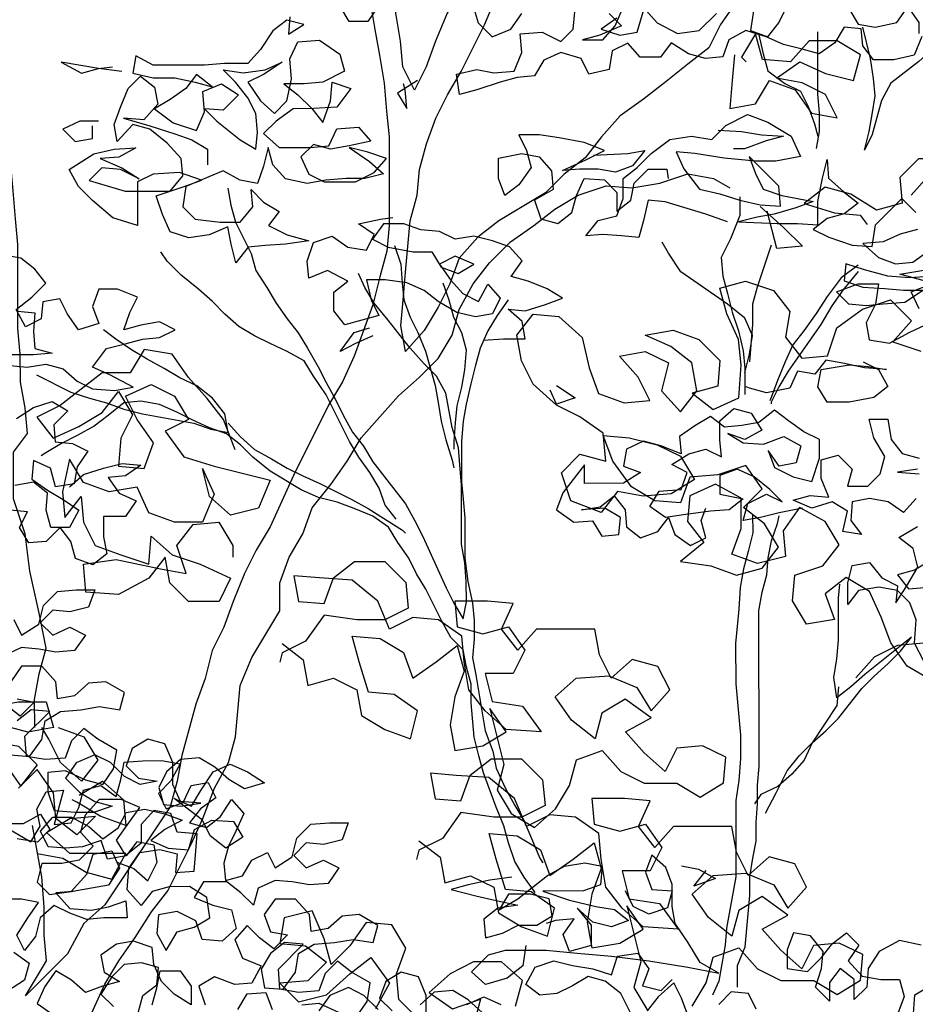
# Model space of a CAD drawing. Units: inches. Extents: x -455 to 1252, y -474 to 2956.
# Drawn here: x 124 to 125, y 520 to 521 of the extents above; entities that cross this region are included whole.
import ezdxf

# ---------------------------------------------------------------- set-up
doc = ezdxf.new("R2010")
doc.units = ezdxf.units.IN
doc.header["$MEASUREMENT"] = 0
doc.layers.add('PLant', color=77, linetype='Continuous')

# ---------------------------------------------------------------- blocks, each defined once
blk = doc.blocks.new('Archi.Space.tree21')
at = {"layer": 'PLant'}
for points in [[(21.84172, 50.39518), (21.83185, 50.37145), (21.80616, 50.36549), (21.78046, 50.36547), (21.7666, 50.38325), (21.76461, 50.40499), (21.74286, 50.40695), (21.73101, 50.38717), (21.71126, 50.37331), (21.6895, 50.37922), (21.66577, 50.38513), (21.64402, 50.395), (21.61831, 50.40288), (21.59657, 50.391), (21.58869, 50.36925), (21.56694, 50.36725), (21.54519, 50.37316), (21.52343, 50.38698), (21.50961, 50.36917), (21.48391, 50.36915), (21.46807, 50.38693), (21.44831, 50.37703), (21.44438, 50.3533), (21.41869, 50.34734), (21.40878, 50.3671), (21.38307, 50.37499), (21.36134, 50.36508), (21.34949, 50.3453), (21.32775, 50.34331), (21.30601, 50.33736), (21.27636, 50.32744), (21.25462, 50.32149), (21.25064, 50.34719), (21.27634, 50.35314), (21.29809, 50.34921), (21.32379, 50.35121), (21.33365, 50.37494), (21.33165, 50.39867), (21.35933, 50.40067), (21.38306, 50.38883), (21.39886, 50.40466), (21.40082, 50.42641)], [(21.44432, 50.42447), (21.46015, 50.40867), (21.43248, 50.39678), (21.41074, 50.39083), (21.43644, 50.39085), (21.45224, 50.40866), (21.4621, 50.43239)], [(21.45421, 50.41855), (21.43445, 50.40469), (21.45818, 50.3968), (21.47992, 50.40078), (21.48781, 50.42649)], [(21.4878, 50.43242), (21.50561, 50.41266), (21.53133, 50.39885), (21.559, 50.40283), (21.58073, 50.42459)], [(21.62817, 50.43057), (21.62424, 50.40289), (21.646, 50.395), (21.65982, 50.4128), (21.66969, 50.43258)], [(21.74877, 50.43068), (21.76065, 50.41092), (21.7824, 50.40699), (21.81007, 50.41294), (21.82389, 50.43272), (21.83775, 50.41297), (21.83776, 50.39913)], [(21.27033, 50.43815), (21.27826, 50.41246), (21.29607, 50.39468), (21.31978, 50.40459), (21.33361, 50.42437)], [(21.15171, 50.43409), (21.13789, 50.4143), (21.11417, 50.41428), (21.10229, 50.43404)], [(21.03904, 50.42014), (21.03708, 50.3984), (21.05684, 50.41028), (21.03509, 50.41619), (21.01731, 50.40233), (21.00151, 50.37859), (20.98571, 50.36079), (20.95606, 50.36076), (20.93036, 50.35876), (20.86512, 50.3587), (20.84336, 50.37054), (20.83943, 50.34879), (20.86513, 50.34288), (20.89281, 50.34291), (20.91852, 50.337), (20.94027, 50.33109), (20.92049, 50.34689), (20.90666, 50.32908), (20.88691, 50.31523), (20.86715, 50.30335), (20.89089, 50.28557), (20.92055, 50.27572), (20.93041, 50.29945), (20.92841, 50.32515), (20.95213, 50.33505), (20.97389, 50.32124), (20.95414, 50.30145), (20.93041, 50.3034), (20.94624, 50.2876), (20.97592, 50.2639), (20.9957, 50.25206), (20.99766, 50.27381), (20.99566, 50.29753), (20.98575, 50.31729), (20.96992, 50.33705), (20.95409, 50.35285), (20.97979, 50.34892), (21.00747, 50.3529), (21.02921, 50.3628), (21.0055, 50.34697), (20.98574, 50.33706), (21.00157, 50.31335), (21.01938, 50.29755), (21.03518, 50.31338), (21.04109, 50.34107), (21.03909, 50.36677), (21.04895, 50.38852), (21.07663, 50.39052), (21.10235, 50.37275), (21.1083, 50.35101), (21.08063, 50.33715), (21.05691, 50.33515), (21.03121, 50.33513), (21.04901, 50.3213), (21.06682, 50.30353), (21.08068, 50.28575), (21.09054, 50.31343), (21.09249, 50.33716), (21.11622, 50.32927), (21.09845, 50.30553), (21.0688, 50.30353), (21.0431, 50.30351), (21.02137, 50.28767), (21.00557, 50.27184), (21.02535, 50.25407), (21.06489, 50.2541), (21.08861, 50.2561), (21.09848, 50.27786), (21.12615, 50.27986), (21.14199, 50.26208), (21.11431, 50.25612), (21.09059, 50.25215), (21.06884, 50.25806), (21.05304, 50.24223), (21.06294, 50.22049), (21.08272, 50.21062), (21.12226, 50.21066), (21.14598, 50.22254), (21.16178, 50.24035), (21.13804, 50.24824), (21.11432, 50.25415), (21.14003, 50.23638), (21.15784, 50.22058), (21.13412, 50.21463), (21.1104, 50.2146), (21.0847, 50.2126), (21.06098, 50.20863), (21.0333, 50.21453), (21.01746, 50.23231), (21.01151, 50.25405), (21.0056, 50.23032), (20.99772, 50.20857), (20.97596, 50.2125), (20.95421, 50.22435), (20.90678, 50.20453), (20.90285, 50.17883), (20.91868, 50.16303), (20.95031, 50.1591), (20.97601, 50.15912), (20.99181, 50.17891), (20.98981, 50.20065), (21.00564, 50.18485), (21.02543, 50.17301), (21.0116, 50.1552), (21.03534, 50.14336), (21.06302, 50.13548), (21.03337, 50.1315), (21.00767, 50.1295), (20.98593, 50.1275), (20.97013, 50.10772), (20.96418, 50.13144), (20.9602, 50.15318), (20.93649, 50.14327), (20.91079, 50.1393), (20.88706, 50.14718), (20.87716, 50.16892), (20.86923, 50.19264), (20.9048, 50.20453), (20.92654, 50.21246), (20.89885, 50.22232), (20.86525, 50.22031), (20.84549, 50.21041), (20.84554, 50.15505), (20.8139, 50.16491), (20.78817, 50.18663), (20.77037, 50.20441), (20.75848, 50.22614), (20.7901, 50.24594), (20.81579, 50.2519), (20.84347, 50.2539), (20.82173, 50.24202), (20.79801, 50.24002), (20.8257, 50.22818), (20.84746, 50.21436), (20.82372, 50.2262), (20.8, 50.22816), (20.7842, 50.21233), (20.82968, 50.19853), (20.88701, 50.19858), (20.90281, 50.21837), (20.90081, 50.24011), (20.883, 50.25987), (20.86124, 50.27764), (20.83949, 50.28355), (20.81974, 50.26178), (20.81576, 50.28353), (20.82365, 50.30528), (20.83352, 50.32902), (20.84932, 50.34485), (20.86712, 50.33102), (20.8711, 50.30928), (20.85332, 50.28949), (20.82762, 50.29145), (20.86124, 50.28159), (20.89288, 50.27174), (20.91463, 50.26385), (20.93441, 50.252), (20.93443, 50.23224)], [(21.87335, 50.39916), (21.85557, 50.37938), (21.83779, 50.36354), (21.80223, 50.33583), (21.79039, 50.31408), (21.77857, 50.27057), (21.7687, 50.25079), (21.77461, 50.27452), (21.77854, 50.29627), (21.78248, 50.32), (21.78048, 50.34174), (21.7765, 50.36744), (21.76658, 50.40697)], [(21.98009, 50.4131), (21.97616, 50.39135), (21.96629, 50.36761), (21.95049, 50.35178), (21.93667, 50.332), (21.92483, 50.31222), (21.91496, 50.29244), (21.90905, 50.27069), (21.87349, 50.24298), (21.85769, 50.22715), (21.84189, 50.20934), (21.82806, 50.19351)], [(21.63413, 50.39894), (21.64008, 50.37325), (21.64604, 50.35151), (21.6678, 50.33571), (21.68758, 50.32584), (21.69748, 50.30608), (21.70541, 50.28434), (21.70937, 50.26853)], [(21.70925, 50.40099), (21.70933, 50.32191), (21.71132, 50.29819), (21.71135, 50.27446), (21.70741, 50.25271)], [(20.82559, 50.35075), (20.79593, 50.35468), (20.74847, 50.36255), (20.77419, 50.34873), (20.79593, 50.35468), (20.81372, 50.35667)], [(21.20122, 50.33924), (21.17554, 50.3234), (21.18742, 50.30364), (21.18542, 50.32736), (21.18344, 50.33527)], [(21.59481, 50.15969), (21.56712, 50.16955), (21.51571, 50.18532), (21.49396, 50.18728), (21.48805, 50.16157), (21.48214, 50.13982), (21.46039, 50.14178), (21.43667, 50.14373), (21.41492, 50.14173), (21.43072, 50.16152), (21.45444, 50.16747), (21.46232, 50.18922), (21.4623, 50.21493), (21.48008, 50.22878), (21.49786, 50.24659), (21.52157, 50.2644), (21.54924, 50.26838), (21.57494, 50.26445), (21.59272, 50.28226), (21.62039, 50.29613), (21.6461, 50.28627), (21.67577, 50.2685), (21.68765, 50.24281), (21.65603, 50.23685), (21.63032, 50.23683), (21.59078, 50.24074), (21.55321, 50.24664), (21.52949, 50.2486), (21.53939, 50.22686), (21.55919, 50.20118), (21.58489, 50.19527), (21.6106, 50.18738), (21.63631, 50.18148), (21.66201, 50.17952), (21.66001, 50.20522), (21.62241, 50.24275), (21.63034, 50.22101), (21.64024, 50.20125), (21.66397, 50.19336), (21.70352, 50.18549), (21.68178, 50.17756), (21.65411, 50.16963), (21.63237, 50.16566), (21.60865, 50.1597), (21.65807, 50.15777), (21.68378, 50.1578), (21.70948, 50.15584), (21.70945, 50.1855), (21.71535, 50.21516), (21.72126, 50.23889), (21.72326, 50.21516), (21.74305, 50.19739), (21.76085, 50.18357), (21.74307, 50.16971), (21.72133, 50.16376), (21.70355, 50.14991), (21.72333, 50.14004), (21.753, 50.13018), (21.7787, 50.12823), (21.78263, 50.15591), (21.8162, 50.18955), (21.83401, 50.17177)], [(21.83601, 50.15003), (21.81427, 50.14408), (21.79253, 50.13417), (21.76683, 50.13217), (21.78662, 50.1144), (21.80837, 50.10651), (21.83012, 50.1085), (21.84987, 50.12236)], [(21.85781, 50.09074), (21.82618, 50.08873), (21.7985, 50.09068), (21.76884, 50.09856), (21.74511, 50.10645), (21.74315, 50.0847), (21.76688, 50.07682), (21.79456, 50.07486), (21.81829, 50.07291), (21.84399, 50.07293), (21.82028, 50.05709), (21.7926, 50.05509), (21.77086, 50.0531), (21.74911, 50.05505), (21.73328, 50.07085), (21.76095, 50.08076), (21.78665, 50.08079), (21.78272, 50.05508), (21.77088, 50.03135), (21.77485, 50.00961), (21.80056, 50.00567), (21.82625, 50.01954), (21.85193, 50.03142)], [(21.83808, 50.0492), (21.82817, 50.07094), (21.85387, 50.08085)], [(20.79599, 50.28746), (20.77227, 50.28744), (20.75053, 50.27754), (20.76636, 50.26174), (20.7881, 50.26571), (20.78809, 50.28153)], [(21.58284, 50.27632), (21.6125, 50.27437), (21.6382, 50.27044), (21.66588, 50.26849), (21.64414, 50.26254), (21.61647, 50.25263), (21.60263, 50.25262)], [(21.42471, 50.24455), (21.4682, 50.24656), (21.48995, 50.25054), (21.47415, 50.23075), (21.45241, 50.22282), (21.43066, 50.22676), (21.40693, 50.22674), (21.38519, 50.22474), (21.41483, 50.23861), (21.43854, 50.25049), (21.41283, 50.26035), (21.3812, 50.26625), (21.35549, 50.27018), (21.32979, 50.27016), (21.3397, 50.2504), (21.34565, 50.22866), (21.32985, 50.2069), (21.31207, 50.19304), (21.30414, 50.21478), (21.30412, 50.24048), (21.33377, 50.24644), (21.35552, 50.24251), (21.37135, 50.22473), (21.37335, 50.20101), (21.34964, 50.18714), (21.35757, 50.16343), (21.37932, 50.15752), (21.3971, 50.17137), (21.40301, 50.19312), (21.41288, 50.21488), (21.43858, 50.21293), (21.45441, 50.19713), (21.45443, 50.1734), (21.47221, 50.18726), (21.47615, 50.20901), (21.49392, 50.22682), (21.51765, 50.22684), (21.51963, 50.21498)], [(20.96016, 50.2026), (20.96413, 50.18086), (20.97008, 50.15912), (20.98989, 50.1196), (20.99584, 50.09786), (21.0097, 50.07612), (21.02158, 50.05636), (21.03544, 50.03661), (21.04929, 50.01883), (21.06117, 49.99907), (21.07503, 49.97536), (21.08493, 49.95559), (21.09682, 49.93386), (21.10672, 49.9141), (21.1186, 49.89236), (21.13246, 49.87458), (21.14434, 49.85482), (21.1859, 49.80148), (21.19778, 49.77975), (21.20769, 49.75999), (21.2374, 49.69477), (21.2473, 49.67501), (21.25918, 49.65525), (21.26312, 49.677), (21.26309, 49.7027), (21.2611, 49.72643), (21.25712, 49.75015), (21.25705, 49.82527), (21.25505, 49.85097), (21.25305, 49.87272), (21.24512, 49.89841), (21.23717, 49.9419), (21.22529, 49.96363), (21.20946, 49.97943), (21.19165, 49.99919), (21.16394, 50.03475), (21.14613, 50.05648), (21.13425, 50.07624), (21.12632, 50.09402)], [(21.6106, 50.19134), (21.61062, 50.16761), (21.59878, 50.13795), (21.58694, 50.11421), (21.58894, 50.09049), (21.59489, 50.06875), (21.60085, 50.04503), (21.60878, 50.02131), (21.61473, 49.99562), (21.61673, 49.97387), (21.61676, 49.94027)], [(21.28456, 50.00916), (21.31026, 50.01116), (21.33794, 50.01118), (21.33396, 50.03293), (21.31616, 50.04872), (21.3379, 50.04677), (21.3636, 50.0547), (21.38534, 50.06263), (21.36556, 50.07447), (21.34182, 50.08433), (21.32007, 50.09025), (21.33389, 50.11003), (21.31806, 50.12781), (21.29631, 50.13569), (21.27258, 50.1416), (21.24886, 50.13763), (21.22908, 50.14749), (21.20535, 50.14945), (21.1836, 50.15734), (21.1579, 50.15731), (21.14408, 50.13753), (21.16386, 50.12766), (21.19549, 50.12176), (21.21922, 50.12178), (21.2311, 50.10203), (21.25285, 50.09414), (21.27261, 50.10602), (21.24888, 50.11588), (21.22912, 50.10598), (21.24297, 50.08622), (21.25881, 50.06844), (21.27858, 50.05858), (21.29043, 50.08033), (21.30626, 50.06255), (21.29639, 50.04278), (21.27465, 50.0388), (21.25092, 50.04471), (21.22718, 50.05853), (21.20938, 50.07235), (21.18762, 50.08222), (21.15994, 50.08614), (21.13622, 50.08612), (21.14217, 50.06043), (21.15207, 50.04067), (21.10859, 50.02877), (21.09474, 50.04655), (21.09471, 50.07027), (21.11249, 50.08412), (21.08678, 50.09794), (21.06307, 50.08803), (21.06107, 50.10978), (21.06896, 50.13351), (21.09267, 50.14144), (21.11245, 50.12762), (21.13618, 50.12369), (21.14605, 50.14346), (21.12627, 50.15729), (21.15394, 50.16324), (21.16975, 50.16523)], [(21.61673, 49.96794), (21.62264, 49.99167), (21.62657, 50.0154), (21.61667, 50.03714), (21.59491, 50.05491), (21.53556, 50.09637), (21.51972, 50.12008), (21.5118, 50.13391)], [(21.17176, 50.12965), (21.17969, 50.10593), (21.18169, 50.08221), (21.18369, 50.06047), (21.19162, 50.03873), (21.20152, 50.01897), (21.21142, 49.99525), (21.22333, 49.95177), (21.2273, 49.93002), (21.23128, 49.9063), (21.23723, 49.88259), (21.24516, 49.85689), (21.24715, 49.84701)], [(21.65019, 50.13009), (21.63245, 50.07669), (21.62654, 50.05494), (21.62656, 50.02924), (21.62461, 50.00354), (21.62265, 49.98179)], [(20.68359, 49.97697), (20.70533, 49.97502), (20.72906, 49.97899), (20.75081, 49.97308), (20.76861, 49.95728), (20.78839, 49.94742), (20.81607, 49.94546), (20.83979, 49.94944), (20.81012, 49.96523), (20.78837, 49.97509), (20.80614, 49.99883), (20.82986, 50.00479), (20.8516, 50.01074), (20.87334, 50.01273), (20.89311, 50.02264), (20.87333, 50.0325), (20.84961, 50.02853), (20.82786, 50.02258), (20.83575, 50.04433), (20.84562, 50.06411), (20.81991, 50.07397), (20.79619, 50.07395), (20.7883, 50.0522), (20.79623, 50.03046), (20.77053, 50.02252), (20.75668, 50.04228), (20.74677, 50.06204), (20.72503, 50.05807), (20.72307, 50.03632), (20.70331, 50.02642), (20.69143, 50.04815), (20.71118, 50.06399), (20.72896, 50.0818), (20.71511, 50.09958), (20.6973, 50.1134), (20.67555, 50.11733)], [(20.69341, 50.04618), (20.71516, 50.04422), (20.7132, 50.0205), (20.7152, 49.99875), (20.73695, 49.99284), (20.71323, 49.99084), (20.6816, 49.99081)], [(21.17406, 49.7817), (21.1602, 49.79948), (21.15227, 49.82122), (21.14039, 49.84098), (21.12654, 49.86074), (21.11466, 49.8805), (21.08495, 49.93978), (21.06911, 49.96349), (21.05723, 49.98325), (21.03547, 49.99509), (21.01372, 50.00495), (20.99394, 50.01482), (20.97416, 50.02667), (20.95635, 50.04246), (20.94052, 50.05827), (20.92271, 50.07407), (20.90095, 50.09184), (20.88314, 50.10962), (20.87522, 50.12147)], [(21.76093, 50.10449), (21.73919, 50.08865), (21.72142, 50.06491), (21.7076, 50.04315), (21.69181, 50.02139), (21.67799, 50.00359), (21.66812, 49.98183), (21.65826, 49.9581), (21.65037, 49.93634), (21.6484, 49.93239)], [(21.76093, 50.09658), (21.74119, 50.07284), (21.72737, 50.05306), (21.71355, 50.02932), (21.67209, 49.96997), (21.66024, 49.95019), (21.65037, 49.93041), (21.65038, 49.92843)], [(21.23309, 50.08226), (21.24102, 50.06052), (21.24697, 50.03878), (21.25687, 50.01902), (21.26282, 49.99727), (21.26087, 49.97157), (21.25694, 49.94982), (21.25103, 49.92609), (21.24907, 49.90434), (21.24712, 49.88062), (21.24712, 49.87073)], [(21.31615, 50.06059), (21.30232, 50.0408), (21.29048, 50.02102), (21.28062, 49.99927), (21.2747, 49.97752), (21.2688, 49.95379), (21.26289, 49.92808), (21.25895, 49.90633), (21.257, 49.88063), (21.25705, 49.82923), (21.25904, 49.80748), (21.26104, 49.78376), (21.26109, 49.73236), (21.26507, 49.70271), (21.27103, 49.67503), (21.27302, 49.65329), (21.27305, 49.62956), (21.27109, 49.60584), (21.27506, 49.5841), (21.28699, 49.51294), (21.2969, 49.48724), (21.30087, 49.4655), (21.31276, 49.43981), (21.32464, 49.41807), (21.33652, 49.39832), (21.35633, 49.35089), (21.36029, 49.34496)], [(21.14419, 50.01496), (21.12245, 50.00505), (21.10269, 49.99515), (21.12046, 50.01889), (21.14023, 50.02484)], [(20.71721, 49.96514), (20.76072, 49.94344), (20.78445, 49.93555), (20.8062, 49.92964), (20.82796, 49.92175), (20.85169, 49.91584), (20.91694, 49.90404), (20.93869, 49.89615), (20.96044, 49.89222), (20.95647, 49.91594), (20.94063, 49.93569), (20.92085, 49.95149), (20.89909, 49.96136), (20.87931, 49.9732), (20.85755, 49.98504), (20.83777, 49.99689), (20.81799, 50.01071), (20.80216, 50.02255)], [(21.76697, 49.98192), (21.78675, 49.97205), (21.79863, 49.95032), (21.78085, 49.93646), (21.74922, 49.9305), (21.72155, 49.93048), (21.70967, 49.95024), (21.7136, 49.97199), (21.74918, 49.97795), (21.77291, 49.97599), (21.79663, 49.97206), (21.76895, 49.97401), (21.74127, 49.97992), (21.71952, 49.98385), (21.7057, 49.96605), (21.68395, 49.96998), (21.67408, 49.94823), (21.64443, 49.94227), (21.62268, 49.94818), (21.61873, 49.95015)], [(21.37753, 49.95191), (21.40127, 49.93611), (21.37755, 49.92818), (21.36963, 49.94597)], [(20.75885, 49.82284), (20.77663, 49.83867), (20.80232, 49.8466), (20.82604, 49.85255), (20.84977, 49.8506), (20.83001, 49.83674), (20.80827, 49.83475), (20.82212, 49.81499), (20.84388, 49.80512), (20.83006, 49.78534), (20.80238, 49.78532), (20.8024, 49.75961), (20.80638, 49.73787), (20.7886, 49.72402), (20.76684, 49.7319), (20.76089, 49.75365), (20.74704, 49.77143), (20.72926, 49.75362), (20.70752, 49.75162), (20.69564, 49.77138), (20.7055, 49.79116), (20.68375, 49.79311)], [(20.69156, 49.90976), (20.71329, 49.92362), (20.73701, 49.93155), (20.75679, 49.91971), (20.73901, 49.9019), (20.74101, 49.88015), (20.76276, 49.8782), (20.78254, 49.86833), (20.76871, 49.84855), (20.76478, 49.8268), (20.74106, 49.82282), (20.73511, 49.84654), (20.71335, 49.85641), (20.7114, 49.83268), (20.73118, 49.81886), (20.75096, 49.80702), (20.77074, 49.79319), (20.7589, 49.77144), (20.73518, 49.77142), (20.72923, 49.79316), (20.73118, 49.81491), (20.71338, 49.82873), (20.68966, 49.82475)], [(21.35044, 49.30739), (21.33659, 49.32714), (21.32471, 49.3469), (21.31678, 49.37062), (21.31083, 49.39236), (21.30092, 49.41608), (21.28506, 49.45955), (21.27911, 49.4813), (21.27316, 49.50501), (21.26917, 49.5485), (21.26914, 49.57223), (21.26319, 49.59397), (21.25922, 49.61571), (21.24339, 49.63151), (21.23151, 49.65325), (21.2117, 49.69277), (21.19982, 49.71253), (21.18992, 49.73229), (21.17606, 49.75205), (21.16418, 49.77181), (21.1444, 49.78563), (21.12067, 49.79549), (21.09891, 49.80338), (21.07518, 49.80929), (21.05343, 49.81915), (21.01387, 49.84284), (20.9921, 49.86061), (20.97627, 49.87642), (20.95847, 49.89024), (20.93671, 49.89813), (20.91496, 49.90799), (20.89518, 49.91786), (20.87342, 49.92772), (20.84969, 49.93166), (20.82795, 49.92966), (20.80819, 49.91382), (20.79041, 49.89997), (20.76868, 49.88809), (20.74892, 49.87818), (20.72916, 49.8663), (20.72323, 49.86235)], [(21.69004, 49.79601), (21.66039, 49.79005), (21.63667, 49.7841), (21.61493, 49.78013), (21.62084, 49.80188), (21.64455, 49.81376), (21.66433, 49.8039), (21.6485, 49.8197), (21.62871, 49.8355), (21.60696, 49.84536), (21.58522, 49.83743), (21.58524, 49.81371), (21.6149, 49.80781), (21.59712, 49.79395), (21.5734, 49.79195), (21.54177, 49.78797), (21.51607, 49.78399), (21.49629, 49.79781), (21.50814, 49.81759), (21.53581, 49.8196), (21.5437, 49.84135), (21.52392, 49.85122), (21.54565, 49.86508), (21.5674, 49.87103), (21.58717, 49.86116), (21.58518, 49.8829), (21.58516, 49.90663), (21.60293, 49.92246), (21.62469, 49.91655), (21.63855, 49.89482), (21.61681, 49.88293), (21.59506, 49.89082), (21.61484, 49.87898), (21.64054, 49.87702), (21.66623, 49.88693), (21.68799, 49.87509), (21.68208, 49.85334), (21.66033, 49.84936), (21.64648, 49.86912), (21.6544, 49.84738), (21.67814, 49.83554), (21.70187, 49.82963), (21.71173, 49.8593), (21.7117, 49.88302), (21.69193, 49.89289), (21.67214, 49.90671), (21.65434, 49.92053), (21.63458, 49.9047), (21.61284, 49.90072), (21.59109, 49.89873), (21.57329, 49.91255), (21.55353, 49.90067), (21.53377, 49.88681), (21.53577, 49.86507), (21.51006, 49.87493), (21.48831, 49.88084), (21.46657, 49.87093), (21.46264, 49.84918), (21.48439, 49.8413), (21.46266, 49.82744), (21.41323, 49.82739), (21.41321, 49.85112), (21.38556, 49.8155), (21.37768, 49.79375), (21.39944, 49.77795), (21.42316, 49.77995), (21.43504, 49.76019), (21.45678, 49.76219), (21.45874, 49.78394), (21.43896, 49.79578), (21.40931, 49.79378), (21.43303, 49.79775), (21.45081, 49.81161), (21.46466, 49.79383), (21.46666, 49.77208), (21.48447, 49.75826), (21.50621, 49.76619), (21.52003, 49.784), (21.52796, 49.76226), (21.54774, 49.74844), (21.5675, 49.75834), (21.56155, 49.78008), (21.56746, 49.7959)], [(21.84442, 49.60043), (21.83254, 49.62415), (21.83449, 49.6538), (21.82656, 49.67554), (21.81073, 49.69134), (21.787, 49.69528), (21.7613, 49.6913), (21.74748, 49.67349), (21.74746, 49.70117), (21.75337, 49.72292), (21.77511, 49.7269), (21.79095, 49.70714), (21.81072, 49.69727), (21.80877, 49.67553), (21.82259, 49.69729), (21.8364, 49.72102), (21.83045, 49.74474), (21.81265, 49.75856), (21.83636, 49.77242)], [(21.86209, 49.73488), (21.83245, 49.71706), (21.81071, 49.71111), (21.82457, 49.69333), (21.85027, 49.69533)], [(21.83435, 49.80801), (21.81855, 49.7902), (21.79876, 49.80402), (21.77504, 49.80795), (21.75329, 49.80398), (21.75134, 49.78025), (21.76519, 49.76247), (21.74147, 49.76641), (21.74737, 49.79211), (21.72759, 49.80396), (21.7019, 49.79602), (21.67817, 49.80589), (21.69991, 49.81184), (21.72363, 49.80988), (21.71373, 49.8336), (21.71371, 49.85732), (21.73545, 49.86327), (21.75326, 49.8455), (21.74734, 49.82374), (21.77305, 49.82377), (21.78885, 49.8396), (21.79476, 49.86135), (21.7809, 49.88506), (21.77494, 49.90878), (21.79867, 49.9088), (21.80265, 49.8831), (21.8165, 49.86532), (21.83825, 49.85941)], [(21.83629, 49.84557), (21.81059, 49.84159), (21.83827, 49.83964)], [(20.96043, 49.90408), (20.97626, 49.8863), (20.99407, 49.8705), (21.01583, 49.85866), (21.03561, 49.84682), (21.05539, 49.83695), (21.07714, 49.82708), (21.1167, 49.80735), (21.13846, 49.79551), (21.18198, 49.76787), (21.18594, 49.76392)], [(21.62678, 49.78805), (21.6268, 49.76432), (21.62089, 49.74059), (21.61498, 49.71884), (21.61105, 49.69511), (21.6091, 49.66743), (21.60518, 49.62394), (21.60523, 49.57254), (21.61122, 49.5073), (21.61125, 49.47765), (21.6093, 49.44997), (21.60537, 49.42426), (21.60546, 49.32739), (21.59365, 49.26214), (21.5917, 49.24039), (21.58776, 49.21666), (21.58383, 49.19491), (21.57594, 49.17711)], [(21.60756, 49.18703), (21.60754, 49.2147), (21.6174, 49.23844), (21.62327, 49.30368), (21.62325, 49.32741), (21.62718, 49.35113), (21.63112, 49.37288), (21.63109, 49.39661), (21.63305, 49.42033), (21.63303, 49.44406), (21.63498, 49.46778), (21.6348, 49.66548), (21.63873, 49.68921), (21.64464, 49.71096), (21.6466, 49.73271), (21.65054, 49.75446), (21.65842, 49.77621), (21.66039, 49.7861)], [(20.81909, 49.34596), (20.84085, 49.33807), (20.85866, 49.32227), (20.8705, 49.34601), (20.86652, 49.36775), (20.84477, 49.37168), (20.83095, 49.35388), (20.80723, 49.3499), (20.7993, 49.37362), (20.77558, 49.36569), (20.75384, 49.36369), (20.73209, 49.36565), (20.72219, 49.38541), (20.73799, 49.40322), (20.76171, 49.40324), (20.78347, 49.3914), (20.80127, 49.3756), (20.82103, 49.38945), (20.8309, 49.40923), (20.85462, 49.41321), (20.88033, 49.4073), (20.90208, 49.39941), (20.88034, 49.38753), (20.86256, 49.37368), (20.88432, 49.36381), (20.91002, 49.36186), (20.91791, 49.38757), (20.93964, 49.39945), (20.96732, 49.3975), (20.9792, 49.37774), (20.95747, 49.36388), (20.93768, 49.37968), (20.92778, 49.39944), (20.89217, 49.42708), (20.91392, 49.41722), (20.92577, 49.437), (20.94156, 49.46074), (20.9633, 49.47064), (20.98506, 49.46078), (21.00682, 49.44696), (20.98112, 49.43903), (20.96134, 49.45087), (20.94353, 49.46667), (20.92375, 49.47851), (20.90003, 49.47651), (20.88225, 49.46068), (20.87239, 49.4409), (20.87834, 49.41916), (20.90009, 49.4172), (20.92578, 49.42118), (20.90008, 49.42313), (20.89018, 49.44487), (20.89015, 49.47255), (20.88024, 49.49627), (20.85849, 49.50218), (20.83873, 49.4903), (20.83084, 49.46854), (20.84667, 49.45274), (20.8704, 49.44881), (20.84866, 49.44483), (20.82888, 49.4547), (20.81107, 49.47248), (20.79129, 49.48234), (20.76758, 49.47244), (20.75376, 49.45266), (20.77157, 49.43488), (20.79135, 49.42304), (20.8131, 49.41712), (20.78938, 49.40919), (20.76566, 49.40917), (20.73996, 49.41113), (20.73203, 49.43484), (20.732, 49.46054), (20.75375, 49.46254), (20.77946, 49.4507), (20.80121, 49.44479), (20.81503, 49.46457), (20.81896, 49.4883), (20.79523, 49.50212), (20.77742, 49.51594), (20.76162, 49.50011), (20.75373, 49.47836), (20.72803, 49.47636), (20.70431, 49.48029), (20.70231, 49.50599), (20.73391, 49.53765), (20.71018, 49.5396), (20.6924, 49.52575)], [(20.68453, 49.48225), (20.70826, 49.48029), (20.72406, 49.50205), (20.72799, 49.52578), (20.74775, 49.53766), (20.77345, 49.53966), (20.79717, 49.54364), (20.82287, 49.53971), (20.82878, 49.56146), (20.80505, 49.57528), (20.7833, 49.57328), (20.76552, 49.55745), (20.74378, 49.55347), (20.74178, 49.57522), (20.72397, 49.59497), (20.69827, 49.59495), (20.68445, 49.57517)], [(20.69238, 49.55343), (20.71413, 49.54949), (20.69635, 49.53168), (20.67855, 49.54551)], [(20.67275, 49.39525), (20.70043, 49.39527), (20.72217, 49.40716), (20.73405, 49.3874), (20.71825, 49.37157), (20.69254, 49.3755)], [(20.68833, 49.65425), (20.69823, 49.63449), (20.71997, 49.64835), (20.72588, 49.67208), (20.74365, 49.68988), (20.76738, 49.69188), (20.7911, 49.69191), (20.78321, 49.67015), (20.75949, 49.6642), (20.73775, 49.66616), (20.72194, 49.65033), (20.73777, 49.63452), (20.75951, 49.64443), (20.77929, 49.63456), (20.76547, 49.61478), (20.74175, 49.61278), (20.72, 49.61671), (20.69825, 49.61867), (20.67651, 49.60877)], [(21.64294, 49.40848), (21.65676, 49.43419), (21.67057, 49.46188), (21.68637, 49.48167), (21.70217, 49.4975), (21.71995, 49.51333), (21.73575, 49.52916), (21.74958, 49.54697), (21.76537, 49.56675), (21.78117, 49.58258), (21.79895, 49.59841), (21.81475, 49.61424), (21.82858, 49.63205), (21.76931, 49.58455), (21.75153, 49.56872), (21.73375, 49.55486), (21.72977, 49.58056), (21.73371, 49.60429), (21.73566, 49.62801), (21.73561, 49.68139), (21.73757, 49.69918)], [(21.73572, 49.5687), (21.73376, 49.54498), (21.70217, 49.4975), (21.69231, 49.47574), (21.67651, 49.45794), (21.65873, 49.4421), (21.63699, 49.4322), (21.62909, 49.42033)], [(21.26359, 49.16496), (21.28532, 49.17487), (21.30708, 49.165)], [(21.28337, 49.1551), (21.26556, 49.1709), (21.24578, 49.18274), (21.22206, 49.18074), (21.20428, 49.16491)], [(21.2122, 49.1491), (21.21217, 49.17678), (21.20227, 49.20049), (21.18052, 49.2064), (21.16076, 49.19452), (21.15287, 49.17277), (21.1687, 49.15697)], [(21.1509, 49.15893), (21.13309, 49.17671), (21.11332, 49.18657), (21.0896, 49.17667), (21.07578, 49.15688)], [(21.05403, 49.16477), (21.07577, 49.16677), (21.10148, 49.15493)], [(21.12324, 49.14902), (21.13706, 49.1688), (21.14099, 49.19253), (21.11725, 49.20635), (21.09945, 49.22017), (21.08364, 49.20434), (21.07576, 49.18259), (21.05006, 49.18058), (21.02633, 49.18452), (21.02433, 49.21022), (21.05593, 49.24188), (21.03221, 49.24383), (21.01443, 49.22998), (21.00258, 49.2102), (21.00656, 49.18648), (21.03028, 49.18452), (21.04608, 49.20628), (21.05001, 49.23001), (21.06977, 49.24189), (21.09547, 49.24389), (21.11919, 49.24787), (21.14489, 49.24394), (21.15081, 49.26569), (21.12707, 49.2795), (21.10532, 49.27751), (21.08755, 49.26168), (21.0658, 49.2577), (21.06381, 49.27945), (21.046, 49.2992), (21.02029, 49.29918), (21.00647, 49.27939), (21.0144, 49.25765), (21.03615, 49.25372), (21.01838, 49.23591), (21.00057, 49.24973), (20.98474, 49.26554), (20.96894, 49.24773), (20.97885, 49.22401), (21.00258, 49.21415), (20.99074, 49.19239), (20.96899, 49.1904), (20.94328, 49.20026), (20.92352, 49.18838), (20.93145, 49.16466)], [(20.97298, 49.15877), (20.98482, 49.17855), (21.00854, 49.18055), (21.01647, 49.15881)], [(20.84645, 49.1547), (20.85236, 49.17645), (20.87014, 49.1903), (20.8721, 49.21205), (20.85035, 49.21796), (20.8286, 49.21597), (20.8128, 49.20014), (20.79898, 49.17838), (20.81481, 49.16258)], [(20.86424, 49.1646), (20.87015, 49.18635), (20.87408, 49.2081), (20.89978, 49.20812), (20.91364, 49.18837), (20.91366, 49.16464), (20.8919, 49.17846), (20.87607, 49.19426), (20.86617, 49.216), (20.86417, 49.23775), (20.84044, 49.24563), (20.81869, 49.24166), (20.79894, 49.2278), (20.80291, 49.20606), (20.82269, 49.19422), (20.80095, 49.18826), (20.77921, 49.18034), (20.7614, 49.19614), (20.74162, 49.20798), (20.7278, 49.1882), (20.71794, 49.16644), (20.73772, 49.15262)], [(20.6861, 49.38586), (20.70984, 49.37204), (20.72168, 49.39182), (20.71771, 49.41356), (20.72955, 49.43532), (20.7513, 49.43732), (20.73948, 49.39381), (20.76122, 49.39581), (20.77109, 49.41559), (20.777, 49.43734), (20.79874, 49.44329), (20.81852, 49.42947), (20.82443, 49.45123), (20.82837, 49.47298), (20.85209, 49.47497), (20.87581, 49.475), (20.89954, 49.47106), (20.8877, 49.44931), (20.8719, 49.43348), (20.8818, 49.41371), (20.90354, 49.42164), (20.91341, 49.4434), (20.93515, 49.44737), (20.94505, 49.42761), (20.92529, 49.41375), (20.91147, 49.39595), (20.93322, 49.39004), (20.951, 49.40389), (20.96482, 49.42565), (20.98066, 49.40787), (20.97079, 49.38612), (20.96092, 49.36634), (20.95501, 49.34459), (20.95701, 49.32284), (20.97875, 49.32879), (20.99059, 49.34857), (21.01036, 49.35848), (21.02026, 49.33872), (21.04199, 49.35258), (21.0479, 49.3763), (21.06568, 49.39411), (21.0894, 49.39611), (21.11312, 49.39613), (21.10524, 49.37438), (21.08152, 49.36843), (21.05977, 49.37038), (21.04397, 49.35455), (21.0598, 49.33875), (21.08154, 49.34866), (21.10131, 49.33879), (21.08749, 49.31901), (21.06377, 49.31701), (21.04202, 49.32094), (21.02027, 49.3229), (20.99853, 49.313), (20.99262, 49.29124), (20.97679, 49.30704), (20.95899, 49.32087), (20.92933, 49.32084), (20.91749, 49.30106), (20.94122, 49.2912), (20.96495, 49.28529), (20.9709, 49.26157), (20.95313, 49.24574), (20.92742, 49.24769), (20.91949, 49.27141), (20.89576, 49.28325), (20.87204, 49.27927), (20.87008, 49.25555), (20.88197, 49.23381), (20.89578, 49.25755), (20.91752, 49.2635), (20.93728, 49.27538), (20.93331, 49.30107), (20.91155, 49.31489), (20.88584, 49.31487), (20.8641, 49.30892), (20.85028, 49.29111), (20.83247, 49.31087), (20.83442, 49.33855), (20.84824, 49.35833), (20.87394, 49.36231), (20.89569, 49.3564), (20.89374, 49.33267), (20.91746, 49.33467), (20.91941, 49.36037), (20.92137, 49.38212), (20.89567, 49.38407), (20.88774, 49.40779), (20.86599, 49.41172), (20.85019, 49.39392), (20.85021, 49.37019), (20.83045, 49.35436), (20.81857, 49.37412), (20.83437, 49.39588), (20.84819, 49.41566), (20.82446, 49.42552), (20.79678, 49.4255), (20.779, 49.40571), (20.77309, 49.38396), (20.78893, 49.36618), (20.77115, 49.34837), (20.74941, 49.3444), (20.72371, 49.34438), (20.7178, 49.32065), (20.73363, 49.30485), (20.7613, 49.30882), (20.78105, 49.33059), (20.78893, 49.3563), (20.81265, 49.36027), (20.82256, 49.33854), (20.80874, 49.31678), (20.787, 49.3128), (20.76328, 49.30883), (20.74153, 49.30683), (20.75934, 49.28708), (20.78702, 49.28512), (20.80877, 49.2891), (20.83051, 49.29703), (20.8325, 49.27528), (20.80285, 49.27525), (20.7811, 49.27326), (20.75935, 49.28114), (20.73957, 49.29101), (20.72179, 49.27518), (20.71588, 49.25145), (20.70206, 49.23364), (20.69216, 49.25341), (20.70598, 49.27517), (20.7198, 49.29495), (20.69805, 49.29888), (20.67432, 49.29886)], [(20.68822, 49.23166), (20.70801, 49.21783), (20.70209, 49.19608), (20.68036, 49.18222)], [(21.31295, 49.2342), (21.36435, 49.23425), (21.40389, 49.23033), (21.44739, 49.22642), (21.49484, 49.22053), (21.54427, 49.21267), (21.58382, 49.2048), (21.56009, 49.21861), (21.54425, 49.2443), (21.52841, 49.26801), (21.52443, 49.28975), (21.52441, 49.31743), (21.51648, 49.33917), (21.49867, 49.35497), (21.49079, 49.33322), (21.49871, 49.31148), (21.52442, 49.30952), (21.51851, 49.28777), (21.49479, 49.27984), (21.47501, 49.28971), (21.46511, 49.30947)], [(21.32077, 49.32713), (21.2931, 49.32315), (21.26542, 49.31719), (21.24368, 49.31124), (21.27532, 49.30336), (21.30103, 49.29746), (21.32871, 49.29155), (21.30301, 49.28757), (21.28523, 49.27372), (21.28723, 49.25), (21.30897, 49.25595), (21.32873, 49.26585), (21.35246, 49.26587), (21.37222, 49.27775), (21.36824, 49.2995), (21.34451, 49.3054), (21.31684, 49.30538), (21.30499, 49.2856), (21.3287, 49.29946), (21.34846, 49.31529), (21.36624, 49.32915), (21.38798, 49.34103), (21.41367, 49.34501), (21.43542, 49.34107), (21.43347, 49.31735), (21.41173, 49.30942), (21.36033, 49.30937), (21.39395, 49.29754), (21.42756, 49.28966), (21.45129, 49.28573), (21.4691, 49.27191), (21.44736, 49.26398), (21.42363, 49.26989), (21.40384, 49.28767), (21.42165, 49.26594), (21.42168, 49.24023), (21.39401, 49.2323), (21.38608, 49.25404), (21.3999, 49.27382), (21.37618, 49.27182), (21.36432, 49.26786)], [(21.53625, 49.34117), (21.558, 49.33723), (21.57976, 49.32539), (21.55209, 49.31548), (21.56591, 49.33328), (21.56789, 49.33526)], [(21.63131, 49.15937), (21.62141, 49.17913), (21.59966, 49.18109), (21.58386, 49.16526)], [(21.54433, 49.15138), (21.5364, 49.17312), (21.5265, 49.19288), (21.50675, 49.17507), (21.49292, 49.15727)], [(21.83099, 49.15362), (21.83295, 49.17735), (21.85271, 49.18923)], [(21.8408, 49.24062), (21.81311, 49.24652), (21.78743, 49.23266), (21.77361, 49.2109), (21.77165, 49.18718), (21.75585, 49.17135), (21.75583, 49.19705), (21.73802, 49.21087), (21.7242, 49.19306), (21.72422, 49.16934), (21.70641, 49.18712), (21.7143, 49.21085), (21.71625, 49.2326), (21.70042, 49.25235), (21.67867, 49.25629), (21.67078, 49.23453), (21.6708, 49.21081), (21.69651, 49.20688), (21.71428, 49.22469), (21.72811, 49.24249), (21.74589, 49.25635), (21.76172, 49.24055), (21.7479, 49.22076), (21.76571, 49.20101), (21.78944, 49.19708), (21.81316, 49.1971), (21.81911, 49.17536), (21.81122, 49.1536)], [(21.33864, 49.24016), (21.33471, 49.21445), (21.31496, 49.19862), (21.28729, 49.19069), (21.26948, 49.20649), (21.29121, 49.22825), (21.31295, 49.2342)], [(21.47118, 49.15527), (21.4593, 49.17898), (21.43951, 49.19478), (21.41776, 49.20069), (21.398, 49.18881), (21.37824, 49.17891), (21.35649, 49.17691), (21.33869, 49.19073), (21.35053, 49.21249), (21.37425, 49.22042), (21.39798, 49.21451), (21.42368, 49.21058), (21.44741, 49.2027), (21.4553, 49.22643), (21.48099, 49.2304), (21.49485, 49.21065), (21.48696, 49.18889), (21.51069, 49.18298), (21.52452, 49.19683)], [(22.2247, 48.83569), (22.21088, 48.8159), (22.20102, 48.79613), (22.18323, 48.78227), (22.16348, 48.76644), (22.1457, 48.75258), (22.12594, 48.73872), (22.11014, 48.72092), (22.09632, 48.70311), (22.07854, 48.68926), (22.06274, 48.67343), (22.02322, 48.64967), (22.00544, 48.63581), (21.98964, 48.618), (21.98175, 48.59625), (21.97189, 48.57647), (21.96004, 48.55669), (21.94424, 48.53888), (21.94027, 48.56063), (21.94223, 48.58237), (21.94418, 48.6061), (21.9481, 48.6496), (21.95401, 48.67135), (21.95596, 48.6931), (21.96187, 48.71485), (21.96976, 48.7366), (21.97963, 48.75638), (21.99147, 48.77616), (22.01121, 48.81572), (22.02107, 48.83946)], [(22.04663, 48.99566), (22.04467, 48.97391), (22.03283, 48.95215), (22.02692, 48.9304), (22.01903, 48.90865), (22.01312, 48.8869), (22.00325, 48.86514), (21.97957, 48.82558), (21.9697, 48.80185), (21.96181, 48.78009), (21.95195, 48.76031), (21.94204, 48.78007), (21.94005, 48.80182), (21.93607, 48.82554), (21.93605, 48.84926), (21.93405, 48.87101), (21.93403, 48.89473), (21.93203, 48.91845), (21.93004, 48.9402), (21.93001, 48.96392), (21.93395, 48.98567), (21.94184, 49.00743), (21.94775, 49.02918), (21.9517, 49.03511)], [(21.91432, 48.8354), (21.91829, 48.81168), (21.92227, 48.78994), (21.92624, 48.76622), (21.92824, 48.7425), (21.93024, 48.72075), (21.93031, 48.64563), (21.92835, 48.62388), (21.92244, 48.60213), (21.91653, 48.5784), (21.90075, 48.53489), (21.89089, 48.51313), (21.87904, 48.49335), (21.84944, 48.43402), (21.82971, 48.3905), (21.81787, 48.37072), (21.808, 48.35094), (21.79814, 48.32721), (21.79025, 48.30546), (21.78038, 48.28568), (21.77448, 48.26195), (21.76659, 48.2402), (21.75477, 48.19669), (21.75083, 48.17494), (21.74492, 48.15319), (21.70938, 48.09978), (21.70938, 48.09978), (21.68964, 48.0701), (21.67186, 48.05427), (21.65805, 48.02856), (21.62249, 47.99294), (21.64026, 48.02261), (21.63826, 48.04436), (21.63824, 48.06808), (21.63624, 48.09378), (21.62829, 48.13727)], [(21.63019, 48.2203), (21.63017, 48.24402), (21.63411, 48.26577), (21.64002, 48.28753), (21.63406, 48.31718), (21.62612, 48.35276), (21.62214, 48.38438), (21.61222, 48.41403), (21.61219, 48.45357), (21.62403, 48.4694), (21.62204, 48.49114), (21.61806, 48.51288), (21.61804, 48.53661), (21.61605, 48.55835), (21.61598, 48.62952), (21.61398, 48.65127), (21.61198, 48.67499), (21.60999, 48.69674), (21.60997, 48.72046), (21.60597, 48.76395), (21.60793, 48.78768), (21.60788, 48.83512)], [(22.4199, 48.82862), (22.43573, 48.81084), (22.43773, 48.78909), (22.42786, 48.76932), (22.40611, 48.77127), (22.40218, 48.74754), (22.41999, 48.73175), (22.42594, 48.71), (22.4042, 48.70208), (22.3785, 48.70205), (22.3627, 48.68622), (22.36469, 48.66448), (22.34295, 48.65853), (22.32119, 48.67235), (22.29944, 48.67826), (22.28166, 48.6644), (22.30737, 48.65652), (22.32912, 48.65456), (22.33506, 48.64666)], [(22.22277, 48.79021), (22.22081, 48.76847), (22.21886, 48.74474), (22.2406, 48.74871), (22.25244, 48.7685), (22.2742, 48.76061), (22.28805, 48.74085), (22.3098, 48.73692), (22.2999, 48.75668), (22.28012, 48.76654), (22.25837, 48.77048), (22.27813, 48.78433), (22.29988, 48.77447), (22.32361, 48.76856), (22.32952, 48.79031), (22.30974, 48.80216), (22.28602, 48.80213), (22.27022, 48.78433), (22.24649, 48.78628), (22.24054, 48.80802), (22.2287, 48.78824), (22.23266, 48.78429)], [(21.66997, 47.95938), (21.6897, 48.00289), (21.70155, 48.02267), (21.71537, 48.04245), (21.72919, 48.06421), (21.74301, 48.08202), (21.76274, 48.12157), (21.77261, 48.14333), (21.78247, 48.16904), (21.79431, 48.1908), (21.80022, 48.21255), (21.80414, 48.25605), (21.814, 48.27978), (21.83769, 48.31934), (21.83766, 48.34306), (21.84555, 48.36482), (21.8574, 48.3846), (21.86528, 48.40635), (21.88108, 48.42614), (21.8949, 48.44592), (21.90675, 48.4657), (21.93835, 48.50131), (21.95612, 48.51715), (21.97193, 48.53298), (21.98377, 48.55276), (21.98968, 48.57451), (22.00152, 48.59627), (22.01535, 48.61407), (22.03312, 48.63188), (22.05288, 48.64574), (22.07066, 48.65959), (22.09042, 48.67147), (22.11413, 48.6794), (22.13588, 48.67745), (22.1596, 48.68142), (22.18332, 48.68935), (22.20507, 48.68542), (22.21892, 48.67752)], [(22.24463, 48.66173), (22.26442, 48.64396), (22.28025, 48.62815), (22.2585, 48.62616), (22.25057, 48.65778)], [(22.32542, 48.26245), (22.34122, 48.28026), (22.36098, 48.29016), (22.38273, 48.29216)], [(22.39264, 48.25856), (22.36891, 48.27237), (22.35505, 48.29213), (22.34712, 48.31387), (22.33722, 48.33561), (22.31743, 48.34745), (22.29965, 48.3336), (22.30758, 48.31186), (22.28386, 48.30788), (22.27198, 48.32764), (22.27394, 48.34939), (22.29766, 48.35732), (22.31148, 48.37512), (22.2996, 48.39488), (22.27784, 48.40673), (22.26402, 48.38694), (22.26602, 48.3652), (22.2423, 48.35925), (22.22054, 48.36713), (22.22843, 48.38889), (22.22841, 48.41459), (22.20665, 48.42643), (22.18491, 48.41653), (22.18296, 48.39478), (22.19681, 48.377), (22.17706, 48.36116), (22.20276, 48.35723), (22.22451, 48.34934), (22.24626, 48.3553), (22.26008, 48.3731), (22.2482, 48.39286), (22.23039, 48.40668), (22.24619, 48.42251), (22.23234, 48.44227), (22.20862, 48.43434), (22.1849, 48.43234), (22.17701, 48.41059), (22.15526, 48.41254), (22.13548, 48.42439), (22.11965, 48.44612), (22.11172, 48.46786), (22.13347, 48.4659), (22.1572, 48.45999), (22.17697, 48.45013), (22.18885, 48.43037), (22.1691, 48.41849), (22.14537, 48.41649), (22.12362, 48.42042), (22.1098, 48.40262), (22.08409, 48.41248), (22.07616, 48.4362), (22.09196, 48.45203), (22.11372, 48.44612), (22.11172, 48.46984), (22.09193, 48.48366), (22.07216, 48.49352), (22.05237, 48.5113), (22.04247, 48.53106), (22.03849, 48.5528), (22.05231, 48.57061), (22.07406, 48.56865), (22.09385, 48.55088), (22.0998, 48.52518), (22.10773, 48.50344), (22.12949, 48.49555), (22.15123, 48.49755), (22.14133, 48.51731), (22.1255, 48.53509), (22.14724, 48.53906), (22.16702, 48.5292), (22.16111, 48.50547), (22.17694, 48.48769), (22.19076, 48.5055), (22.18679, 48.52922), (22.16898, 48.54304), (22.14723, 48.5529), (22.17095, 48.55688), (22.1927, 48.54899), (22.21051, 48.53121), (22.20855, 48.50947), (22.18681, 48.50351), (22.20462, 48.48969), (22.22635, 48.4996), (22.22831, 48.52728), (22.22631, 48.54902), (22.2164, 48.57076), (22.21045, 48.5925), (22.23219, 48.59845), (22.25593, 48.59057), (22.26978, 48.57279), (22.26585, 48.55103), (22.2797, 48.53325), (22.30145, 48.53525), (22.30933, 48.55898), (22.33107, 48.57482), (22.35478, 48.58275), (22.37259, 48.56497), (22.35679, 48.54716), (22.38052, 48.53928)], [(22.38442, 48.59859), (22.36267, 48.6045), (22.38639, 48.60848)], [(21.8, 48.45572), (21.79009, 48.48141), (21.77624, 48.49919), (21.7604, 48.51697), (21.74655, 48.53672), (21.72282, 48.54066), (21.71097, 48.52088), (21.68725, 48.52085), (21.65169, 48.49314), (21.63193, 48.48324), (21.64578, 48.46546), (21.66752, 48.47537), (21.68728, 48.48725), (21.7011, 48.50505), (21.71298, 48.48529), (21.70312, 48.46551), (21.70116, 48.44179), (21.72291, 48.43983), (21.7308, 48.46159), (21.71694, 48.48134), (21.70704, 48.5011), (21.72878, 48.51101), (21.74856, 48.50114), (21.76044, 48.48138), (21.74067, 48.47148), (21.75651, 48.44975), (21.78222, 48.44186), (21.82968, 48.43004), (21.81981, 48.40631), (21.7961, 48.40036), (21.77829, 48.41616), (21.77234, 48.43988), (21.78224, 48.41814), (21.77238, 48.39441), (21.74865, 48.39438), (21.7269, 48.40227), (21.71699, 48.42401), (21.69327, 48.42003), (21.67152, 48.42792), (21.65964, 48.44768), (21.65373, 48.42), (21.65573, 48.39825), (21.66955, 48.41606), (21.67155, 48.39431), (21.68145, 48.37455), (21.70321, 48.36666), (21.72694, 48.35878), (21.72889, 48.3825), (21.7467, 48.3667), (21.77043, 48.35882), (21.79614, 48.34698), (21.78628, 48.3272), (21.76058, 48.32718), (21.74475, 48.34298), (21.74077, 48.36472), (21.72695, 48.34692), (21.70126, 48.33305), (21.67358, 48.33501), (21.67158, 48.35873), (21.69926, 48.36271), (21.73683, 48.35483), (21.75858, 48.3509), (21.75065, 48.37462), (21.76447, 48.39242), (21.78622, 48.39442), (21.7981, 48.37466), (21.7981, 48.36477)], [(21.83969, 48.29166), (21.85749, 48.27784), (21.86147, 48.2561), (21.88321, 48.26205), (21.90299, 48.25218), (21.90696, 48.23044), (21.92674, 48.2186), (21.9485, 48.21071), (21.95441, 48.23444), (21.93462, 48.24826), (21.91287, 48.25021), (21.90494, 48.27591), (21.89899, 48.29765), (21.92272, 48.29569), (21.9425, 48.28385), (21.95043, 48.26211), (21.97018, 48.27597), (21.98796, 48.28982), (21.99392, 48.26808), (21.98603, 48.24633), (21.98209, 48.2226), (21.98607, 48.20086), (22.00979, 48.20483), (22.02955, 48.21671), (22.01569, 48.23647), (22.0276, 48.18903), (22.02169, 48.16728), (22.03357, 48.14752), (22.05335, 48.13568), (22.07112, 48.15151), (22.08297, 48.17129), (22.08888, 48.19304), (22.11062, 48.20097), (22.12645, 48.18319), (22.14623, 48.17333), (22.17391, 48.17335), (22.19369, 48.16151), (22.21345, 48.17339), (22.2154, 48.19514), (22.19563, 48.205), (22.17388, 48.20301), (22.16401, 48.18323), (22.14621, 48.19903), (22.13037, 48.2168), (22.15211, 48.22869), (22.13035, 48.24448), (22.11059, 48.2326), (22.10468, 48.21085), (22.08489, 48.22665), (22.07104, 48.24641), (22.08882, 48.26224), (22.11649, 48.26424), (22.14022, 48.25438), (22.1521, 48.23462), (22.1679, 48.25242), (22.158, 48.27219), (22.13625, 48.2781), (22.11847, 48.26226), (22.10857, 48.28203), (22.10459, 48.30377), (22.05517, 48.30372), (22.03937, 48.28592), (22.02551, 48.3037), (22.03538, 48.32545), (22.01363, 48.32741), (21.98595, 48.32738), (21.98795, 48.30564), (22.0097, 48.29973), (22.03144, 48.30568), (22.0453, 48.28592), (22.03543, 48.26614), (22.01171, 48.26612), (22.01766, 48.2424), (22.04337, 48.23847), (22.0592, 48.21674), (22.02955, 48.21869), (22.01174, 48.23449), (21.99788, 48.25227), (21.99391, 48.27599), (21.99191, 48.29773), (21.97213, 48.31156), (21.95038, 48.31351), (21.93062, 48.30361), (21.92071, 48.32732), (21.89895, 48.3451), (21.87127, 48.34705), (21.84952, 48.34901), (21.85349, 48.32726), (21.87524, 48.32531), (21.88313, 48.34706), (21.90091, 48.36091), (21.92661, 48.36094), (21.94442, 48.34316), (21.94642, 48.32142), (21.92666, 48.31151), (21.90293, 48.31149), (21.87525, 48.31542), (21.85946, 48.29366), (21.8397, 48.28376), (21.83773, 48.27585)], [(21.58275, 48.21828), (21.59459, 48.23806), (21.61633, 48.24203), (21.64006, 48.24206), (21.64601, 48.22032), (21.62427, 48.21634), (21.60251, 48.22225), (21.59263, 48.22224)], [(21.63227, 48.11355), (21.65402, 48.10961), (21.6738, 48.09777), (21.69555, 48.09186), (21.70739, 48.11361), (21.65995, 48.11357), (21.64016, 48.13135), (21.65992, 48.14323), (21.68166, 48.14522), (21.66586, 48.12939), (21.64806, 48.14321), (21.64606, 48.16496), (21.6322, 48.18472), (21.6164, 48.16889)], [(21.59462, 48.20841), (21.61637, 48.20447), (21.6322, 48.18867), (21.61838, 48.17087), (21.60452, 48.19062), (21.60055, 48.21237), (21.59658, 48.22225)], [(21.64996, 48.22032), (21.67172, 48.21243), (21.6836, 48.19267), (21.66977, 48.17487), (21.65197, 48.19067), (21.64206, 48.21043), (21.63612, 48.22031)], [(21.95562, 48.12449), (21.97342, 48.11067), (21.9774, 48.08892), (21.99914, 48.09487), (22.01892, 48.08501), (22.02289, 48.06326), (22.04267, 48.05142), (22.06443, 48.04353), (22.07033, 48.06726), (22.05055, 48.08108), (22.0288, 48.08304), (22.02087, 48.10873), (22.01492, 48.13047), (22.03865, 48.12852), (22.05843, 48.11667), (22.06636, 48.09494), (22.08611, 48.10879), (22.10389, 48.12265), (22.10984, 48.10091), (22.10196, 48.07915), (22.09802, 48.05542), (22.102, 48.03368), (22.12572, 48.03766), (22.14548, 48.04954), (22.13162, 48.06929), (22.14352, 48.02186), (22.13761, 48.00011), (22.14949, 47.98035)], [(22.18705, 47.98433), (22.1989, 48.00412), (22.20481, 48.02587), (22.22655, 48.0338), (22.24238, 48.01602), (22.26216, 48.00615), (22.28984, 48.00618), (22.30962, 47.99433), (22.32938, 48.00621), (22.33133, 48.02796), (22.31155, 48.03783), (22.28981, 48.03583), (22.27994, 48.01605), (22.26213, 48.03185), (22.2463, 48.04963), (22.26804, 48.06151), (22.24628, 48.07731), (22.22652, 48.06543), (22.22061, 48.04367), (22.20082, 48.05947), (22.18697, 48.07923), (22.20474, 48.09506), (22.23242, 48.09706), (22.25615, 48.0872), (22.26803, 48.06744), (22.28383, 48.08525), (22.27393, 48.10501), (22.25218, 48.11092), (22.2344, 48.09509), (22.2245, 48.11485), (22.22052, 48.13659), (22.1711, 48.13655), (22.1553, 48.11874), (22.14144, 48.13652), (22.15131, 48.15828), (22.12956, 48.16023), (22.10188, 48.16021), (22.10388, 48.13846), (22.12563, 48.13255), (22.14737, 48.1385), (22.16123, 48.11875), (22.15136, 48.09897), (22.12764, 48.09895), (22.13359, 48.07523), (22.1593, 48.0713), (22.17513, 48.04956), (22.14547, 48.05151), (22.12767, 48.06731), (22.11381, 48.08509), (22.10984, 48.10881), (22.10784, 48.13056), (22.08806, 48.14438), (22.06631, 48.14634), (22.04655, 48.13643), (22.03664, 48.16015), (22.01488, 48.17792), (21.9872, 48.17987), (21.96545, 48.18183), (21.96942, 48.16009), (21.99117, 48.15813), (21.99906, 48.17988), (22.01684, 48.19374), (22.04254, 48.19376), (22.06035, 48.17599), (22.06235, 48.15424), (22.04259, 48.14434), (22.01886, 48.14432), (21.99118, 48.14825), (21.97539, 48.12648), (21.95562, 48.11658), (21.95365, 48.10867)], [(21.66781, 48.163), (21.68757, 48.17488), (21.70537, 48.15908), (21.70737, 48.13734), (21.68562, 48.14523), (21.66584, 48.15707), (21.66188, 48.15904)], [(22.03738, 47.98421), (22.04329, 48.00596), (22.02548, 48.02176), (22.00176, 48.02174), (21.982, 48.01183), (21.96422, 47.996), (21.984, 47.98218), (22.00772, 47.99011), (22.0018, 47.96836)], [(21.95633, 47.97227), (21.93852, 47.99005), (21.93652, 48.01179), (21.94441, 48.03355), (21.93253, 48.05331), (21.91078, 48.05526), (21.89696, 48.03548), (21.88116, 48.01965), (21.87521, 48.04139), (21.8653, 48.06511), (21.84159, 48.05915), (21.83765, 48.0374), (21.8594, 48.03545), (21.87721, 48.02162), (21.8614, 48.00579), (21.83768, 48.00379), (21.85351, 47.98799), (21.87723, 47.99395), (21.89698, 48.01176), (21.91477, 48.02561), (21.9306, 48.00388), (21.91876, 47.98212)]]:
    blk.add_lwpolyline(points, dxfattribs=at)

msp = doc.modelspace()

# ---------------------------------------------------------------- block references
at = {"xscale": 1.5, "yscale": 1.5, "zscale": 1.5}
msp.add_blockref('Archi.Space.tree21', (91.4500825, 447.774637), dxfattribs=at)
msp.add_blockref('Archi.Space.tree21', (103.1805549, 470.5880925))

doc.saveas('drawing.dxf')
